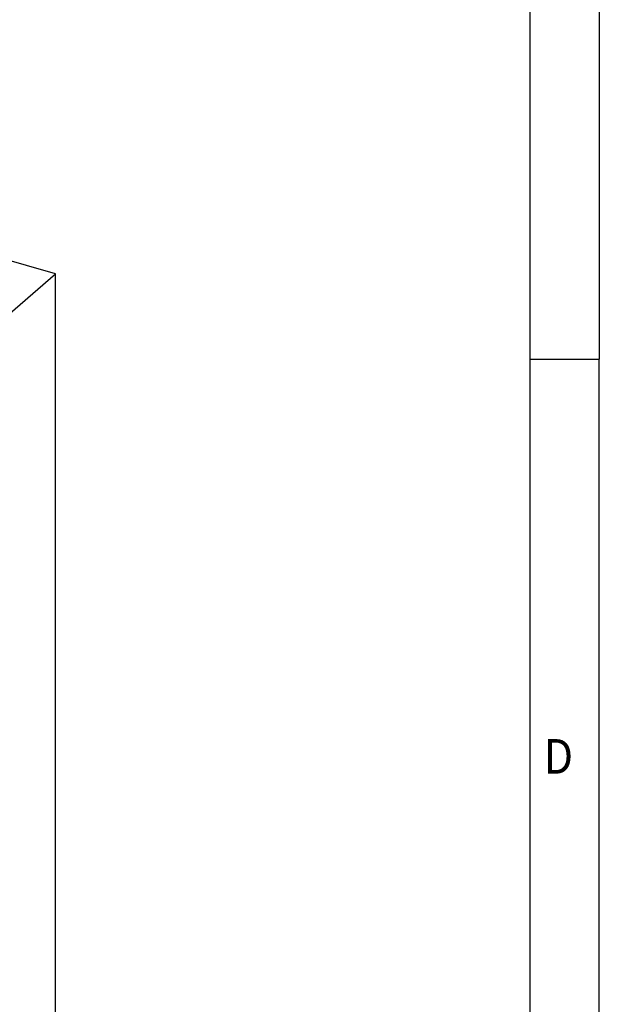
# Model space of a CAD drawing. Units: millimetres. Extents: x -1257 to -837, y -1205 to -908.
# Drawn here: x -879 to -837, y -1132 to -1061 of the extents above; entities that cross this region are included whole.
import ezdxf

# ---------------------------------------------------------------- set-up
doc = ezdxf.new("R2010")
doc.units = ezdxf.units.MM
doc.layers.add('1', color=7, linetype='Continuous')
doc.styles.add('CONVERTER_11', font='txt.shx', dxfattribs={"width": 0.9})

# ---------------------------------------------------------------- blocks, each defined once
blk = doc.blocks.new('QUINT4_PS_3AC_24DC_40-select__1', base_point=(-1918.75, -2325.69))
at = {"color": 7, "linetype": 'Continuous'}
for p, q in [((-1752.2, -2158.87), (-1760.79, -2156.39)), ((-1814.83, -2213.1), (-1752.2, -2158.87)), ((-1752.2, -2271.45), (-1752.2, -2158.87))]:
    blk.add_line(p, q, dxfattribs=at)
blk = doc.blocks.new('Allg1', base_point=(-1837.75, -2229.25))
blk.add_blockref('QUINT4_PS_3AC_24DC_40-select__1', (-1918.75, -2325.69))
blk = doc.blocks.new('_rahmen', base_point=(-841.887, -1205.388))
at = {"layer": '1', "color": 6, "linetype": 'Continuous'}
for p, q in [((-841.887, -1028.188), (-841.887, -1085.588)), ((-841.887, -1085.588), (-841.887, -1142.988))]:
    blk.add_line(p, q, dxfattribs=at)
at = {"layer": '1', "color": 2, "linetype": 'Continuous'}
for p in [(-836.887, -1028.188), (-841.887, -1085.588), (-836.887, -1142.988)]:
    blk.add_line(p, (-836.887, -1085.588), dxfattribs=at)
at = {"layer": '1', "color": 7, "style": 'CONVERTER_11', "width": 0.9}
blk.add_text('D', height=2.5, dxfattribs=at).set_placement((-840.887, -1115.488))
blk = doc.blocks.new('A3I_CS', base_point=(-841.887, -1205.388))
at = {"layer": '1'}
blk.add_blockref('_rahmen', (-841.887, -1205.388), dxfattribs=at)
blk = doc.blocks.new('1')
blk.add_blockref('A3I_CS', (-841.887, -1205.388))
at = {"xscale": 0.5, "yscale": 0.5, "zscale": 0.5}
blk.add_blockref('Allg1', (-918.875, -1114.624), dxfattribs=at)

msp = doc.modelspace()

# ---------------------------------------------------------------- block references
at = {"layer": '1'}
msp.add_blockref('1', (0, 0), dxfattribs=at)

doc.saveas('drawing.dxf')
